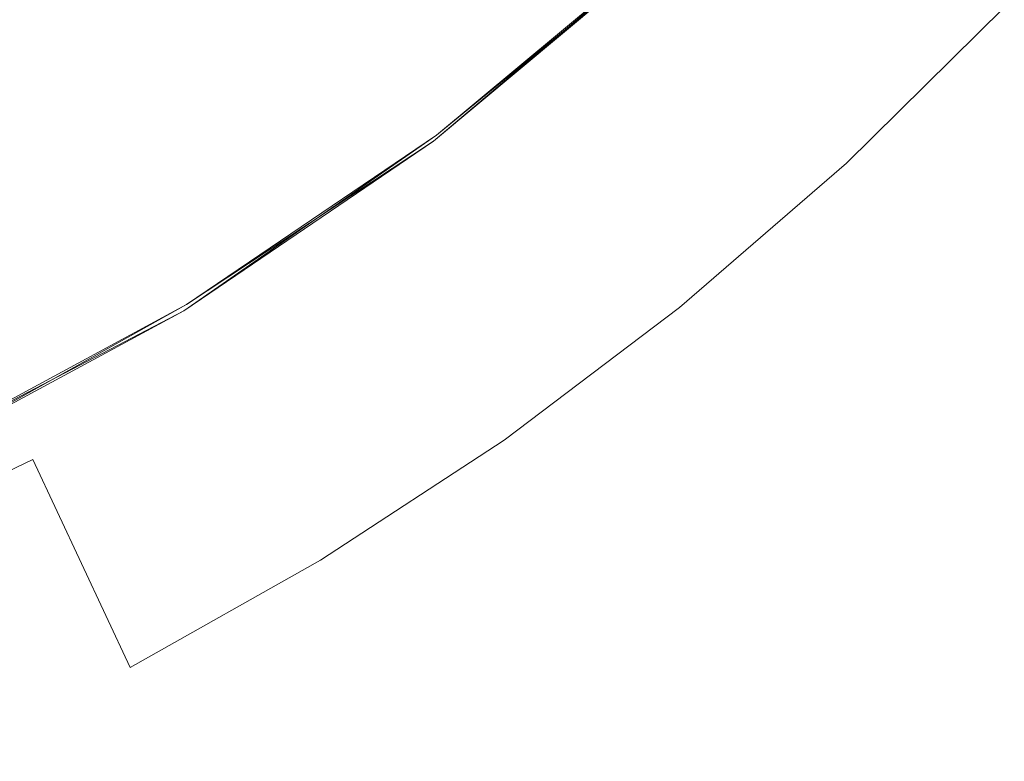
# Model space of a CAD drawing. Extents: x -72 to 728, y -212 to 638.
# Drawn here: x -4 to 2, y -171 to -166 of the extents above; entities that cross this region are included whole.
import ezdxf

# ---------------------------------------------------------------- set-up
doc = ezdxf.new("R2010")
doc.units = 0
doc.header["$LTSCALE"] = 500
doc.header["$MEASUREMENT"] = 0
doc.layers.add('NOVOTERM_CHROM_MAT', color=7, linetype='Continuous')

msp = doc.modelspace()

# ---------------------------------------------------------------- linework, layer by layer
at = {"layer": 'NOVOTERM_CHROM_MAT', "lineweight": 0}
for points, invisible_edges in [([(-5.2779, -160.5584, 949.9983), (-3.7157, -161.3705, 949.9983), (0.2433, -166.1228, 950.0931), (-0.6558, -166.8996, 950.0931)], 15), ([(-1.6012, -167.6127, 950.0931), (-4.9371, -162.3571, 949.9983), (-5.2779, -160.5584, 949.9983), (-0.6558, -166.8996, 950.0931)], 15), ([(-5.2779, -160.5584, 965.4816), (-4.9371, -162.3571, 965.4816), (-1.6012, -167.6128, 965.3866), (-0.6558, -166.8996, 965.3866)], 15), ([(0.2433, -166.1228, 965.3866), (-3.7157, -161.3705, 965.4816), (-5.2779, -160.5584, 965.4816), (-0.6558, -166.8996, 965.3866)], 15), ([(-5.2779, -160.5584, -949.9983), (-3.7157, -161.3705, -949.9983), (0.2433, -166.1228, -949.9034), (-0.6558, -166.8996, -949.9034)], 15), ([(-1.6012, -167.6127, -949.9034), (-4.9371, -162.3571, -949.9983), (-5.2779, -160.5584, -949.9983), (-0.6558, -166.8996, -949.9034)], 15), ([(-5.2779, -160.5584, -934.515), (-4.9371, -162.3571, -934.515), (-1.6012, -167.6127, -934.61), (-0.6558, -166.8996, -934.61)], 15), ([(0.2433, -166.1228, -934.61), (-3.7157, -161.3705, -934.515), (-5.2779, -160.5584, -934.515), (-0.6558, -166.8996, -934.61)], 15), ([(-6.3853, -161.3373, 949.9983), (-4.9371, -162.3571, 949.9983), (-1.6012, -167.6127, 950.0931), (-2.589, -168.2593, 950.0931)], 15), ([(-3.6147, -168.8365, 950.0931), (-6.2704, -163.1675, 949.9983), (-6.3853, -161.3373, 949.9983), (-2.589, -168.2593, 950.0931)], 15), ([(-6.3853, -161.3373, 965.4816), (-6.2704, -163.1675, 965.4816), (-3.6147, -168.8365, 965.3866), (-2.589, -168.2594, 965.3866)], 15), ([(-1.6012, -167.6128, 965.3866), (-4.9371, -162.3571, 965.4816), (-6.3853, -161.3373, 965.4816), (-2.589, -168.2594, 965.3866)], 15), ([(-6.3853, -161.3373, -949.9983), (-4.9371, -162.3571, -949.9983), (-1.6012, -167.6127, -949.9034), (-2.589, -168.2594, -949.9034)], 15), ([(-3.6147, -168.8365, -949.9034), (-6.2704, -163.1675, -949.9983), (-6.3853, -161.3373, -949.9983), (-2.589, -168.2594, -949.9034)], 15), ([(-6.3853, -161.3373, -934.515), (-6.2704, -163.1675, -934.515), (-3.6147, -168.8365, -934.61), (-2.589, -168.2594, -934.61)], 15), ([(-1.6012, -167.6127, -934.61), (-4.9371, -162.3571, -934.515), (-6.3853, -161.3373, -934.515), (-2.589, -168.2594, -934.61)], 15), ([(-7.5798, -161.9574, 949.9983), (-6.2704, -163.1675, 949.9983), (-3.6147, -168.8365, 950.0931), (-4.6742, -169.3418, 950.0931)], 15), ([(-3.6147, -168.8365, 965.3866), (-6.2704, -163.1675, 965.4816), (-7.5798, -161.9574, 965.4816), (-4.6742, -169.3418, 965.3866)], 15), ([(-7.5798, -161.9574, -949.9983), (-6.2704, -163.1675, -949.9983), (-3.6147, -168.8365, -949.9034), (-4.6742, -169.3418, -949.9034)], 15), ([(-3.6147, -168.8365, -934.61), (-6.2704, -163.1675, -934.515), (-7.5798, -161.9574, -934.515), (-4.6742, -169.3418, -934.61)], 15), ([(-0.9625, -166.3084, -934.4874), (-0.7449, -165.8507, -934.4955), (0.6455, -164.763, -934.4955), (0.4092, -165.2063, -934.4874)], 15), ([(0.4092, -165.2066, 949.9874), (0.6455, -164.7634, 949.9955), (-0.7449, -165.851, 949.9955), (-0.9625, -166.3087, 949.9874)], 15), ([(-1.8087, -165.6144, -934.4983), (-3.4768, -166.3803, -934.4983), (-3.2986, -165.6942, -934.4983), (-1.5982, -164.9522, -934.4983)], 15), ([(-1.5982, -164.9525, 949.9983), (-3.2986, -165.6945, 949.9983), (-3.4768, -166.3806, 949.9983), (-1.8087, -165.6147, 949.9983)], 15), ([(-1.1326, -166.6542, -934.4709), (-0.9625, -166.3084, -934.4874), (0.4092, -165.2063, -934.4874), (0.2246, -165.5423, -934.4709)], 15), ([(0.2246, -165.5426, 949.9709), (0.4092, -165.2066, 949.9874), (-0.9625, -166.3087, 949.9874), (-1.1326, -166.6545, 949.9709)], 15), ([(-2.0316, -166.2386, -934.4983), (-0.5002, -165.3077, -934.4983), (-0.7449, -165.8507, -934.4955), (-2.2486, -166.7988, -934.4955)], 15), ([(-2.2486, -166.7991, 949.9955), (-0.7449, -165.851, 949.9955), (-0.5002, -165.308, 949.9983), (-2.0316, -166.2389, 949.9983)], 15), ([(1.0922, -165.2858, 965.3866), (0.2433, -166.1228, 965.3866), (1.0798, -167.1269, 963.9168), (1.9893, -166.2302, 963.9168)], 11), ([(1.0798, -167.1269, 951.5629), (0.2433, -166.1228, 950.0931), (1.0922, -165.2858, 950.0931), (1.9893, -166.2301, 951.5629)], 15), ([(1.0922, -165.2858, -934.61), (0.2433, -166.1228, -934.61), (1.0798, -167.1269, -936.0798), (1.9893, -166.2301, -936.0798)], 11), ([(1.0798, -167.1269, -948.4337), (0.2433, -166.1228, -949.9034), (1.0922, -165.2858, -949.9034), (1.9893, -166.2301, -948.4337)], 15), ([(0.1138, -165.744, -934.4437), (-1.2346, -166.8617, -934.4437), (-1.1326, -166.6542, -934.4709), (0.2246, -165.5423, -934.4709)], 15), ([(0.2246, -165.5426, 949.9709), (-1.1326, -166.6545, 949.9709), (-1.2346, -166.8621, 949.9435), (0.1138, -165.7443, 949.9435)], 15), ([(-1.8087, -165.6144, -934.4983), (-2.0316, -166.2386, -934.4983), (-3.6655, -167.0234, -934.4983), (-3.4768, -166.3803, -934.4983)], 15), ([(-2.0316, -166.2389, 949.9983), (-1.8087, -165.6147, 949.9983), (-3.4768, -166.3806, 949.9983), (-3.6655, -167.0237, 949.9983)], 15), ([(-3.4768, -166.3803, -934.4983), (-5.2341, -166.9963, -934.4983), (-5.0926, -166.291, -934.4983), (-3.2986, -165.6942, -934.4983)], 15), ([(-3.2986, -165.6945, 949.9983), (-5.0926, -166.2913, 949.9983), (-5.2341, -166.9966, 949.9983), (-3.4768, -166.3806, 949.9983)], 15), ([(0.0584, -165.8448, -934.4042), (-1.2856, -166.9655, -934.4042), (-1.2346, -166.8617, -934.4437), (0.1138, -165.744, -934.4437)], 14), ([(0.1138, -165.7443, 949.9435), (-1.2346, -166.8621, 949.9435), (-1.2856, -166.9658, 949.9041), (0.0584, -165.8451, 949.9041)], 11), ([(-2.2486, -166.7988, -934.4955), (-0.7449, -165.8507, -934.4955), (-0.9625, -166.3084, -934.4874), (-2.4415, -167.269, -934.4874)], 15), ([(-2.4415, -167.2693, 949.9874), (-0.9625, -166.3087, 949.9874), (-0.7449, -165.851, 949.9955), (-2.2486, -166.7991, 949.9955)], 15), ([(-1.3026, -167.0004, 949.8513), (0.04, -165.8787, 949.8513), (0.0584, -165.8451, 949.9041), (-1.3026, -167.0004, 949.8513)], 9), ([(-1.2856, -166.9655, -934.4042), (0.0584, -165.8448, -934.4042), (0.04, -165.8784, -934.3513), (-1.2856, -166.9655, -934.4042)], 9), ([(-1.3026, -167.0001, -934.3513), (0.04, -165.8784, -934.3513), (0.04, -165.8787, 949.7838), (-1.3026, -167.0004, 949.7839)], 14), ([(0.04, -165.8787, 949.8513), (-1.3026, -167.0004, 949.8513), (-1.3026, -167.0004, 949.7839), (0.04, -165.8787, 949.7838)], 15), ([(0.1165, -167.9591, 951.5629), (-0.6558, -166.8996, 950.0931), (0.2433, -166.1228, 950.0931), (1.0798, -167.1269, 951.5629)], 7), ([(0.2433, -166.1228, 965.3866), (-0.6558, -166.8996, 965.3866), (0.1165, -167.9591, 963.9168), (1.0798, -167.1269, 963.9168)], 11), ([(0.1165, -167.9591, -948.4337), (-0.6558, -166.8996, -949.9034), (0.2433, -166.1228, -949.9034), (1.0798, -167.1269, -948.4337)], 7), ([(0.2433, -166.1228, -934.61), (-0.6558, -166.8996, -934.61), (0.1165, -167.9591, -936.0798), (1.0798, -167.1269, -936.0798)], 11), ([(-3.6655, -167.0234, -934.4983), (-2.0316, -166.2386, -934.4983), (-2.2486, -166.7988, -934.4955), (-3.8491, -167.5981, -934.4955)], 15), ([(-2.2486, -166.7991, 949.9955), (-2.0316, -166.2389, 949.9983), (-3.6655, -167.0237, 949.9983), (-3.8491, -167.5984, 949.9955)], 15), ([(1.0798, -167.1269, 963.9168), (1.0798, -167.1269, 951.5629), (1.9893, -166.2301, 951.5629), (1.9893, -166.2302, 963.9168)], 9), ([(1.0798, -167.1269, -936.0798), (1.0798, -167.1269, -948.4337), (1.9893, -166.2301, -948.4337), (1.9893, -166.2301, -936.0798)], 9), ([(-2.4415, -167.269, -934.4874), (-0.9625, -166.3084, -934.4874), (-1.1326, -166.6542, -934.4709), (-2.5923, -167.6234, -934.4709)], 15), ([(-2.5923, -167.6237, 949.9709), (-1.1326, -166.6545, 949.9709), (-0.9625, -166.3087, 949.9874), (-2.4415, -167.2693, 949.9874)], 15), ([(-3.4768, -166.3803, -934.4983), (-3.6655, -167.0234, -934.4983), (-5.3838, -167.6547, -934.4983), (-5.2341, -166.9963, -934.4983)], 15), ([(-5.3838, -167.655, 949.9983), (-3.6655, -167.0237, 949.9983), (-3.4768, -166.3806, 949.9983), (-5.2341, -166.9966, 949.9983)], 15), ([(-1.2346, -166.8617, -934.4437), (-2.6828, -167.8361, -934.4437), (-2.5923, -167.6234, -934.4709), (-1.1326, -166.6542, -934.4709)], 15), ([(-2.5923, -167.6237, 949.9709), (-2.6828, -167.8364, 949.9435), (-1.2346, -166.8621, 949.9435), (-1.1326, -166.6545, 949.9709)], 15), ([(-3.8491, -167.5981, -934.4955), (-2.2486, -166.7988, -934.4955), (-2.4415, -167.269, -934.4874), (-4.0125, -168.079, -934.4874)], 15), ([(-4.0125, -168.0793, 949.9874), (-2.4415, -167.2693, 949.9874), (-2.2486, -166.7991, 949.9955), (-3.8491, -167.5984, 949.9955)], 15), ([(-1.2856, -166.9655, -934.4042), (-2.7281, -167.9424, -934.4042), (-2.6828, -167.8361, -934.4437), (-1.2346, -166.8617, -934.4437)], 14), ([(-1.2346, -166.8621, 949.9435), (-2.6828, -167.8364, 949.9435), (-2.7281, -167.9427, 949.9041), (-1.2856, -166.9658, 949.9041)], 11), ([(-0.8964, -168.7232, 963.9168), (0.1165, -167.9591, 963.9168), (-0.6558, -166.8996, 965.3866), (-1.6012, -167.6128, 965.3866)], 14), ([(-1.6012, -167.6127, 950.0931), (-0.6558, -166.8996, 950.0931), (0.1165, -167.9591, 951.5629), (-0.8964, -168.7232, 951.5629)], 11), ([(-0.8964, -168.7232, -936.0798), (0.1165, -167.9591, -936.0798), (-0.6558, -166.8996, -934.61), (-1.6012, -167.6127, -934.61)], 14), ([(-1.6012, -167.6127, -949.9034), (-0.6558, -166.8996, -949.9034), (0.1165, -167.9591, -948.4337), (-0.8964, -168.7232, -948.4337)], 11), ([(-1.2856, -166.9658, 949.9041), (-2.7281, -167.9427, 949.9041), (-2.7432, -167.9782, 949.8513), (-1.2856, -166.9658, 949.9041)], 11), ([(-5.3838, -167.6547, -934.4983), (-3.6655, -167.0234, -934.4983), (-3.8491, -167.5981, -934.4955), (-5.5296, -168.2411, -934.4955)], 15), ([(-3.8491, -167.5984, 949.9955), (-3.6655, -167.0237, 949.9983), (-5.3838, -167.655, 949.9983), (-5.5296, -168.2414, 949.9955)], 15), ([(-2.7432, -167.9782, 949.7839), (-2.7432, -167.9779, -934.3513), (-1.3026, -167.0001, -934.3513), (-1.3026, -167.0004, 949.7839)], 15), ([(-1.3026, -167.0004, 949.8513), (-2.7432, -167.9782, 949.8513), (-2.7432, -167.9782, 949.7839), (-1.3026, -167.0004, 949.7839)], 14), ([(-1.3026, -167.0001, -934.3513), (-2.7432, -167.9779, -934.3513), (-2.7281, -167.9424, -934.4042), (-1.3026, -167.0001, -934.3513)], 11), ([(0.1165, -167.9591, 951.5629), (1.0798, -167.1269, 951.5629), (1.0798, -167.1269, 963.9168), (0.1165, -167.9591, 963.9168)], 15), ([(0.1165, -167.9591, -948.4337), (1.0798, -167.1269, -948.4337), (1.0798, -167.1269, -936.0798), (0.1165, -167.9591, -936.0798)], 15), ([(-4.0125, -168.079, -934.4874), (-2.4415, -167.269, -934.4874), (-2.5923, -167.6234, -934.4709), (-4.1401, -168.4406, -934.4709)], 15), ([(-4.1401, -168.4409, 949.9709), (-2.5923, -167.6237, 949.9709), (-2.4415, -167.2693, 949.9874), (-4.0125, -168.0793, 949.9874)], 15), ([(-2.589, -168.2593, 950.0931), (-1.6012, -167.6127, 950.0931), (-0.8964, -168.7232, 951.5629), (-1.9546, -169.4159, 951.5629)], 15), ([(-1.9546, -169.4159, -936.0798), (-0.8964, -168.7232, -936.0798), (-1.6012, -167.6127, -934.61), (-2.589, -168.2594, -934.61)], 14), ([(-2.589, -168.2594, -949.9034), (-1.6012, -167.6127, -949.9034), (-0.8964, -168.7232, -948.4337), (-1.9546, -169.4159, -948.4337)], 15), ([(-1.9546, -169.4159, 963.9168), (-0.8964, -168.7232, 963.9168), (-1.6012, -167.6128, 965.3866), (-2.589, -168.2594, 965.3866)], 14), ([(-2.6828, -167.8361, -934.4437), (-4.2167, -168.6576, -934.4437), (-4.1401, -168.4406, -934.4709), (-2.5923, -167.6234, -934.4709)], 15), ([(-4.1401, -168.4409, 949.9709), (-4.2167, -168.6579, 949.9435), (-2.6828, -167.8364, 949.9435), (-2.5923, -167.6237, 949.9709)], 15), ([(-2.7281, -167.9424, -934.4042), (-4.255, -168.7661, -934.4042), (-4.2167, -168.6576, -934.4437), (-2.6828, -167.8361, -934.4437)], 14), ([(-2.6828, -167.8364, 949.9435), (-4.2167, -168.6579, 949.9435), (-4.255, -168.7664, 949.9041), (-2.7281, -167.9427, 949.9041)], 11), ([(-4.2678, -168.8026, 949.8513), (-2.7432, -167.9782, 949.8513), (-2.7281, -167.9427, 949.9041), (-4.2678, -168.8026, 949.8513)], 11), ([(-4.255, -168.7661, -934.4042), (-2.7281, -167.9424, -934.4042), (-2.7432, -167.9779, -934.3513), (-4.255, -168.7661, -934.4042)], 11), ([(-4.2678, -168.8026, 949.7839), (-4.2678, -168.8022, -934.3513), (-2.7432, -167.9779, -934.3513), (-2.7432, -167.9782, 949.7839)], 13), ([(-2.7432, -167.9782, 949.8513), (-4.2678, -168.8026, 949.8513), (-4.2678, -168.8026, 949.7839), (-2.7432, -167.9782, 949.7839)], 15), ([(-0.8964, -168.7232, 963.9168), (-0.8964, -168.7232, 951.5629), (0.1165, -167.9591, 951.5629), (0.1165, -167.9591, 963.9168)], 15), ([(-0.8964, -168.7232, -936.0798), (-0.8964, -168.7232, -948.4337), (0.1165, -167.9591, -948.4337), (0.1165, -167.9591, -936.0798)], 15), ([(-3.0536, -170.0343, 951.5629), (-3.6147, -168.8365, 950.0931), (-2.589, -168.2593, 950.0931), (-1.9546, -169.4159, 951.5629)], 15), ([(-2.589, -168.2594, 965.3866), (-3.6147, -168.8365, 965.3866), (-3.0536, -170.0343, 963.9168), (-1.9546, -169.4159, 963.9168)], 9), ([(-2.589, -168.2594, -934.61), (-3.6147, -168.8365, -934.61), (-3.0536, -170.0343, -936.0798), (-1.9546, -169.4159, -936.0798)], 9), ([(-3.0536, -170.0343, -948.4337), (-3.6147, -168.8365, -949.9034), (-2.589, -168.2594, -949.9034), (-1.9546, -169.4159, -948.4337)], 15), ([(-1.9546, -169.4159, 951.5629), (-0.8964, -168.7232, 951.5629), (-0.8964, -168.7232, 963.9168), (-1.9546, -169.4159, 963.9168)], 14), ([(-1.9546, -169.4159, -948.4337), (-0.8964, -168.7232, -948.4337), (-0.8964, -168.7232, -936.0798), (-1.9546, -169.4159, -936.0798)], 14), ([(-4.1887, -170.5757, 951.5629), (-4.6742, -169.3418, 950.0931), (-3.6147, -168.8365, 950.0931), (-3.0536, -170.0343, 951.5629)], 9), ([(-3.6147, -168.8365, 965.3866), (-4.6742, -169.3418, 965.3866), (-4.1887, -170.5757, 963.9168), (-3.0536, -170.0343, 963.9168)], 14), ([(-4.1887, -170.5757, -948.4337), (-4.6742, -169.3418, -949.9034), (-3.6147, -168.8365, -949.9034), (-3.0536, -170.0343, -948.4337)], 9), ([(-3.6147, -168.8365, -934.61), (-4.6742, -169.3418, -934.61), (-4.1887, -170.5757, -936.0798), (-3.0536, -170.0343, -936.0798)], 14), ([(-3.0536, -170.0343, 963.9168), (-3.0536, -170.0343, 951.5629), (-1.9546, -169.4159, 951.5629), (-1.9546, -169.4159, 963.9168)], 13), ([(-3.0536, -170.0343, -936.0798), (-3.0536, -170.0343, -948.4337), (-1.9546, -169.4159, -948.4337), (-1.9546, -169.4159, -936.0798)], 13), ([(-4.1887, -170.5757, 951.5629), (-3.0536, -170.0343, 951.5629), (-3.0536, -170.0343, 963.9168), (-4.1887, -170.5757, 963.9168)], 15), ([(-4.1887, -170.5757, -948.4337), (-3.0536, -170.0343, -948.4337), (-3.0536, -170.0343, -936.0798), (-4.1887, -170.5757, -936.0798)], 15)]:
    msp.add_3dface(points, dxfattribs=dict(at, invisible_edges=invisible_edges))

doc.saveas('drawing.dxf')
